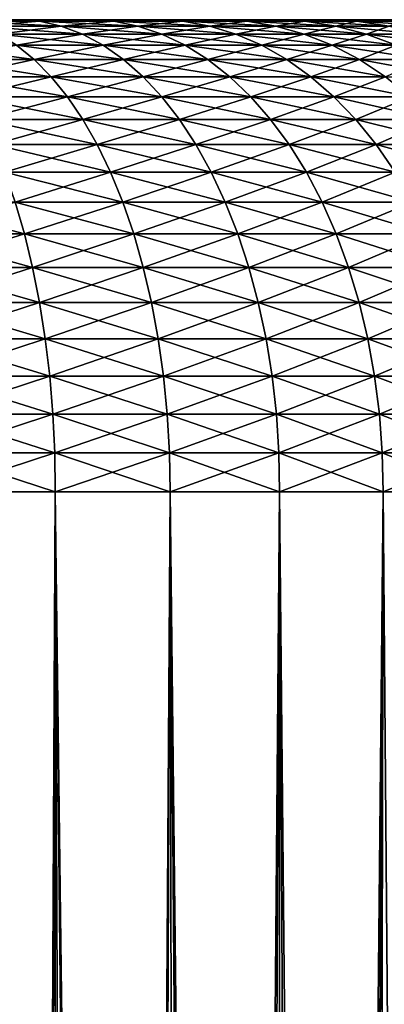
# Model space of a CAD drawing. Extents: x -136 to 136, y -161 to 0.
# Drawn here: x -66 to -65, y -51 to -50 of the extents above; entities that cross this region are included whole.
import ezdxf

# ---------------------------------------------------------------- set-up
doc = ezdxf.new("R2010")
doc.units = 0
doc.header["$MEASUREMENT"] = 0
doc.layers.add('L1', color=7, linetype='Continuous')

msp = doc.modelspace()

# ---------------------------------------------------------------- linework, layer by layer
at = {"layer": 'L1', "color": 7}
for points in [[(-65.23561, -49.5, -0.52503), (-65.28631, -49.5, -0.66853), (-91.8207, -49.5, 0.3552)], [(-65.23561, -49.5, -0.52503), (-91.8207, -49.5, 0.3552), (-65.19725, -49.5, -0.37774)], [(-65.94597, -49.5, -1.48551), (-91.8207, -49.5, -0.3552), (-65.82361, -49.5, -1.39501)], [(-65.82361, -49.5, -1.39501), (-91.8207, -49.5, -0.3552), (-91.8207, -49.5, 0.3552)], [(-91.8207, -49.5, 0.3552), (-65.94597, -49.5, 1.48551), (-65.82361, -49.5, 1.39501)], [(-91.8207, -49.5, 0.3552), (-65.82361, -49.5, 1.39501), (-65.70936, -49.5, 1.29446)], [(-65.70936, -49.5, 1.29446), (-65.60405, -49.5, 1.18458), (-91.8207, -49.5, 0.3552)], [(-91.8207, -49.5, 0.3552), (-65.60405, -49.5, 1.18458), (-65.50844, -49.5, 1.06617)], [(-91.8207, -49.5, 0.3552), (-65.50844, -49.5, 1.06617), (-65.42322, -49.5, 0.94008)], [(-65.42322, -49.5, 0.94008), (-65.349, -49.5, 0.80721), (-91.8207, -49.5, 0.3552)], [(-91.8207, -49.5, 0.3552), (-65.349, -49.5, 0.80721), (-65.28631, -49.5, 0.66853)], [(-91.8207, -49.5, 0.3552), (-65.28631, -49.5, 0.66853), (-65.23561, -49.5, 0.52503)], [(-65.23561, -49.5, 0.52503), (-65.19725, -49.5, 0.37774), (-91.8207, -49.5, 0.3552)], [(-91.8207, -49.5, 0.3552), (-65.19725, -49.5, 0.37774), (-65.17153, -49.5, 0.22774)], [(-91.8207, -49.5, 0.3552), (-65.17153, -49.5, 0.22774), (-65.15863, -49.5, 0.0761)], [(-65.15863, -49.5, 0.0761), (-65.15863, -49.5, -0.0761), (-91.8207, -49.5, 0.3552)], [(-91.8207, -49.5, 0.3552), (-65.15863, -49.5, -0.0761), (-65.17153, -49.5, -0.22774)], [(-91.8207, -49.5, 0.3552), (-65.17153, -49.5, -0.22774), (-65.19725, -49.5, -0.37774)], [(-65.28631, -49.5, -0.66853), (-65.349, -49.5, -0.80721), (-91.8207, -49.5, 0.3552)], [(-91.8207, -49.5, 0.3552), (-65.349, -49.5, -0.80721), (-65.42322, -49.5, -0.94008)], [(-91.8207, -49.5, 0.3552), (-65.42322, -49.5, -0.94008), (-65.50844, -49.5, -1.06617)], [(-65.50844, -49.5, -1.06617), (-65.60405, -49.5, -1.18458), (-91.8207, -49.5, 0.3552)], [(-91.8207, -49.5, 0.3552), (-65.60405, -49.5, -1.18458), (-65.70936, -49.5, -1.29446)], [(-91.8207, -49.5, 0.3552), (-65.70936, -49.5, -1.29446), (-65.82361, -49.5, -1.39501)], [(-65.90877, -49.50276, 1.54055), (-65.94597, -49.5, 1.48551), (-66.07557, -49.5, 1.5653)], [(-65.90877, -49.50276, 1.54055), (-66.07557, -49.5, 1.5653), (-66.04317, -49.50276, 1.6233)], [(-66.04317, -49.50276, -1.6233), (-65.94597, -49.5, -1.48551), (-65.90877, -49.50276, -1.54055)], [(-66.011, -49.51103, -1.68089), (-66.04317, -49.50276, -1.6233), (-65.90877, -49.50276, -1.54055)], [(-65.87183, -49.51103, 1.5952), (-65.90877, -49.50276, 1.54055), (-66.04317, -49.50276, 1.6233)], [(-65.87183, -49.51103, 1.5952), (-66.04317, -49.50276, 1.6233), (-66.011, -49.51103, 1.68089)], [(-66.011, -49.51103, -1.68089), (-65.90877, -49.50276, -1.54055), (-65.87183, -49.51103, -1.5952)], [(-65.90877, -49.50276, -1.54055), (-65.94597, -49.5, -1.48551), (-65.82361, -49.5, -1.39501)], [(-65.78187, -49.50276, 1.44669), (-65.82361, -49.5, 1.39501), (-65.94597, -49.5, 1.48551)], [(-65.78187, -49.50276, 1.44669), (-65.94597, -49.5, 1.48551), (-65.90877, -49.50276, 1.54055)], [(-65.90877, -49.50276, -1.54055), (-65.82361, -49.5, -1.39501), (-65.78187, -49.50276, -1.44669)], [(-65.87183, -49.51103, -1.5952), (-65.90877, -49.50276, -1.54055), (-65.78187, -49.50276, -1.44669)], [(-65.74043, -49.51103, 1.49802), (-65.78187, -49.50276, 1.44669), (-65.90877, -49.50276, 1.54055)], [(-65.74043, -49.51103, 1.49802), (-65.90877, -49.50276, 1.54055), (-65.87183, -49.51103, 1.5952)], [(-65.87183, -49.51103, -1.5952), (-65.78187, -49.50276, -1.44669), (-65.74043, -49.51103, -1.49802)], [(-65.78187, -49.50276, -1.44669), (-65.82361, -49.5, -1.39501), (-65.70936, -49.5, -1.29446)], [(-65.6634, -49.50276, 1.34242), (-65.70936, -49.5, 1.29446), (-65.82361, -49.5, 1.39501)], [(-65.6634, -49.50276, 1.34242), (-65.82361, -49.5, 1.39501), (-65.78187, -49.50276, 1.44669)], [(-65.78187, -49.50276, -1.44669), (-65.70936, -49.5, -1.29446), (-65.6634, -49.50276, -1.34242)], [(-65.74043, -49.51103, -1.49802), (-65.78187, -49.50276, -1.44669), (-65.6634, -49.50276, -1.34242)], [(-65.61775, -49.51103, 1.39005), (-65.6634, -49.50276, 1.34242), (-65.78187, -49.50276, 1.44669)], [(-65.61775, -49.51103, 1.39005), (-65.78187, -49.50276, 1.44669), (-65.74043, -49.51103, 1.49802)], [(-65.74043, -49.51103, -1.49802), (-65.6634, -49.50276, -1.34242), (-65.61775, -49.51103, -1.39005)], [(-65.6634, -49.50276, -1.34242), (-65.70936, -49.5, -1.29446), (-65.60405, -49.5, -1.18458)], [(-65.55419, -49.50276, 1.22847), (-65.60405, -49.5, 1.18458), (-65.70936, -49.5, 1.29446)], [(-65.55419, -49.50276, 1.22847), (-65.70936, -49.5, 1.29446), (-65.6634, -49.50276, 1.34242)], [(-65.6634, -49.50276, -1.34242), (-65.60405, -49.5, -1.18458), (-65.55419, -49.50276, -1.22847)], [(-65.61775, -49.51103, -1.39005), (-65.6634, -49.50276, -1.34242), (-65.55419, -49.50276, -1.22847)], [(-65.50466, -49.51103, 1.27206), (-65.55419, -49.50276, 1.22847), (-65.6634, -49.50276, 1.34242)], [(-65.50466, -49.51103, 1.27206), (-65.6634, -49.50276, 1.34242), (-65.61775, -49.51103, 1.39005)], [(-65.61775, -49.51103, -1.39005), (-65.55419, -49.50276, -1.22847), (-65.50466, -49.51103, -1.27206)], [(-65.55419, -49.50276, -1.22847), (-65.60405, -49.5, -1.18458), (-65.50844, -49.5, -1.06617)], [(-65.45503, -49.50276, 1.10567), (-65.50844, -49.5, 1.06617), (-65.60405, -49.5, 1.18458)], [(-65.45503, -49.50276, 1.10567), (-65.60405, -49.5, 1.18458), (-65.55419, -49.50276, 1.22847)], [(-65.55419, -49.50276, -1.22847), (-65.50844, -49.5, -1.06617), (-65.45503, -49.50276, -1.10567)], [(-65.50466, -49.51103, -1.27206), (-65.55419, -49.50276, -1.22847), (-65.45503, -49.50276, -1.10567)], [(-65.40199, -49.51103, 1.1449), (-65.45503, -49.50276, 1.10567), (-65.55419, -49.50276, 1.22847)], [(-65.40199, -49.51103, 1.1449), (-65.55419, -49.50276, 1.22847), (-65.50466, -49.51103, 1.27206)], [(-65.45503, -49.50276, -1.10567), (-65.50844, -49.5, -1.06617), (-65.42322, -49.5, -0.94008)], [(-65.36665, -49.50276, 0.97491), (-65.42322, -49.5, 0.94008), (-65.50844, -49.5, 1.06617)], [(-65.36665, -49.50276, 0.97491), (-65.50844, -49.5, 1.06617), (-65.45503, -49.50276, 1.10567)], [(-65.50466, -49.51103, -1.27206), (-65.45503, -49.50276, -1.10567), (-65.40199, -49.51103, -1.1449)], [(-65.45503, -49.50276, -1.10567), (-65.42322, -49.5, -0.94008), (-65.36665, -49.50276, -0.97491)], [(-65.40199, -49.51103, -1.1449), (-65.45503, -49.50276, -1.10567), (-65.36665, -49.50276, -0.97491)], [(-65.31048, -49.51103, 1.0095), (-65.36665, -49.50276, 0.97491), (-65.45503, -49.50276, 1.10567)], [(-65.31048, -49.51103, 1.0095), (-65.45503, -49.50276, 1.10567), (-65.40199, -49.51103, 1.1449)], [(-65.36665, -49.50276, -0.97491), (-65.42322, -49.5, -0.94008), (-65.349, -49.5, -0.80721)], [(-65.28968, -49.50276, 0.83712), (-65.349, -49.5, 0.80721), (-65.42322, -49.5, 0.94008)], [(-65.28968, -49.50276, 0.83712), (-65.42322, -49.5, 0.94008), (-65.36665, -49.50276, 0.97491)], [(-65.40199, -49.51103, -1.1449), (-65.36665, -49.50276, -0.97491), (-65.31048, -49.51103, -1.0095)], [(-65.36665, -49.50276, -0.97491), (-65.349, -49.5, -0.80721), (-65.28968, -49.50276, -0.83712)], [(-65.31048, -49.51103, -1.0095), (-65.36665, -49.50276, -0.97491), (-65.28968, -49.50276, -0.83712)], [(-65.23077, -49.51103, 0.86682), (-65.28968, -49.50276, 0.83712), (-65.36665, -49.50276, 0.97491)], [(-65.23077, -49.51103, 0.86682), (-65.36665, -49.50276, 0.97491), (-65.31048, -49.51103, 1.0095)], [(-65.28968, -49.50276, -0.83712), (-65.349, -49.5, -0.80721), (-65.28631, -49.5, -0.66853)], [(-65.22467, -49.50276, 0.6933), (-65.28631, -49.5, 0.66853), (-65.349, -49.5, 0.80721)], [(-65.22467, -49.50276, 0.6933), (-65.349, -49.5, 0.80721), (-65.28968, -49.50276, 0.83712)], [(-65.97927, -49.52475, -1.73769), (-66.011, -49.51103, -1.68089), (-65.87183, -49.51103, -1.5952)], [(-65.8354, -49.52475, 1.6491), (-65.87183, -49.51103, 1.5952), (-66.011, -49.51103, 1.68089)], [(-65.8354, -49.52475, 1.6491), (-66.011, -49.51103, 1.68089), (-65.97927, -49.52475, 1.73769)], [(-65.97927, -49.52475, -1.73769), (-65.87183, -49.51103, -1.5952), (-65.8354, -49.52475, -1.6491)], [(-65.94821, -49.54382, -1.79329), (-65.97927, -49.52475, -1.73769), (-65.8354, -49.52475, -1.6491)], [(-65.79973, -49.54382, 1.70187), (-65.8354, -49.52475, 1.6491), (-65.97927, -49.52475, 1.73769)], [(-65.79973, -49.54382, 1.70187), (-65.97927, -49.52475, 1.73769), (-65.94821, -49.54382, 1.79329)], [(-65.94821, -49.54382, -1.79329), (-65.8354, -49.52475, -1.6491), (-65.79973, -49.54382, -1.70187)], [(-65.8354, -49.52475, -1.6491), (-65.87183, -49.51103, -1.5952), (-65.74043, -49.51103, -1.49802)], [(-65.69956, -49.52475, 1.54864), (-65.74043, -49.51103, 1.49802), (-65.87183, -49.51103, 1.5952)], [(-65.69956, -49.52475, 1.54864), (-65.87183, -49.51103, 1.5952), (-65.8354, -49.52475, 1.6491)], [(-65.8354, -49.52475, -1.6491), (-65.74043, -49.51103, -1.49802), (-65.69956, -49.52475, -1.54864)], [(-65.79973, -49.54382, -1.70187), (-65.8354, -49.52475, -1.6491), (-65.69956, -49.52475, -1.54864)], [(-65.65955, -49.54382, 1.59819), (-65.69956, -49.52475, 1.54864), (-65.8354, -49.52475, 1.6491)], [(-65.65955, -49.54382, 1.59819), (-65.8354, -49.52475, 1.6491), (-65.79973, -49.54382, 1.70187)], [(-65.79973, -49.54382, -1.70187), (-65.69956, -49.52475, -1.54864), (-65.65955, -49.54382, -1.59819)], [(-65.69956, -49.52475, -1.54864), (-65.74043, -49.51103, -1.49802), (-65.61775, -49.51103, -1.39005)], [(-65.57273, -49.52475, 1.43701), (-65.61775, -49.51103, 1.39005), (-65.74043, -49.51103, 1.49802)], [(-65.57273, -49.52475, 1.43701), (-65.74043, -49.51103, 1.49802), (-65.69956, -49.52475, 1.54864)], [(-65.69956, -49.52475, -1.54864), (-65.61775, -49.51103, -1.39005), (-65.57273, -49.52475, -1.43701)], [(-65.65955, -49.54382, -1.59819), (-65.69956, -49.52475, -1.54864), (-65.57273, -49.52475, -1.43701)], [(-65.52866, -49.54382, 1.483), (-65.57273, -49.52475, 1.43701), (-65.69956, -49.52475, 1.54864)], [(-65.52866, -49.54382, 1.483), (-65.69956, -49.52475, 1.54864), (-65.65955, -49.54382, 1.59819)], [(-65.65955, -49.54382, -1.59819), (-65.57273, -49.52475, -1.43701), (-65.52866, -49.54382, -1.483)], [(-65.57273, -49.52475, -1.43701), (-65.61775, -49.51103, -1.39005), (-65.50466, -49.51103, -1.27206)], [(-65.45583, -49.52475, 1.31504), (-65.50466, -49.51103, 1.27206), (-65.61775, -49.51103, 1.39005)], [(-65.45583, -49.52475, 1.31504), (-65.61775, -49.51103, 1.39005), (-65.57273, -49.52475, 1.43701)], [(-65.57273, -49.52475, -1.43701), (-65.50466, -49.51103, -1.27206), (-65.45583, -49.52475, -1.31504)], [(-65.52866, -49.54382, -1.483), (-65.57273, -49.52475, -1.43701), (-65.45583, -49.52475, -1.31504)], [(-65.40802, -49.54382, 1.35712), (-65.45583, -49.52475, 1.31504), (-65.57273, -49.52475, 1.43701)], [(-65.40802, -49.54382, 1.35712), (-65.57273, -49.52475, 1.43701), (-65.52866, -49.54382, 1.483)], [(-65.52866, -49.54382, -1.483), (-65.45583, -49.52475, -1.31504), (-65.40802, -49.54382, -1.35712)], [(-65.45583, -49.52475, -1.31504), (-65.50466, -49.51103, -1.27206), (-65.40199, -49.51103, -1.1449)], [(-65.34969, -49.52475, 1.18359), (-65.40199, -49.51103, 1.1449), (-65.50466, -49.51103, 1.27206)], [(-65.34969, -49.52475, 1.18359), (-65.50466, -49.51103, 1.27206), (-65.45583, -49.52475, 1.31504)], [(-65.45583, -49.52475, -1.31504), (-65.40199, -49.51103, -1.1449), (-65.34969, -49.52475, -1.18359)], [(-65.40802, -49.54382, -1.35712), (-65.45583, -49.52475, -1.31504), (-65.34969, -49.52475, -1.18359)], [(-65.29848, -49.54382, 1.22146), (-65.34969, -49.52475, 1.18359), (-65.45583, -49.52475, 1.31504)], [(-65.29848, -49.54382, 1.22146), (-65.45583, -49.52475, 1.31504), (-65.40802, -49.54382, 1.35712)], [(-65.40802, -49.54382, -1.35712), (-65.34969, -49.52475, -1.18359), (-65.29848, -49.54382, -1.22146)], [(-65.34969, -49.52475, -1.18359), (-65.40199, -49.51103, -1.1449), (-65.31048, -49.51103, -1.0095)], [(-65.25508, -49.52475, 1.0436), (-65.31048, -49.51103, 1.0095), (-65.40199, -49.51103, 1.1449)], [(-65.25508, -49.52475, 1.0436), (-65.40199, -49.51103, 1.1449), (-65.34969, -49.52475, 1.18359)], [(-65.34969, -49.52475, -1.18359), (-65.31048, -49.51103, -1.0095), (-65.25508, -49.52475, -1.0436)], [(-65.29848, -49.54382, -1.22146), (-65.34969, -49.52475, -1.18359), (-65.25508, -49.52475, -1.0436)], [(-65.20084, -49.54382, 1.077), (-65.25508, -49.52475, 1.0436), (-65.34969, -49.52475, 1.18359)], [(-65.20084, -49.54382, 1.077), (-65.34969, -49.52475, 1.18359), (-65.29848, -49.54382, 1.22146)], [(-65.91802, -49.56812, 1.84732), (-65.94821, -49.54382, 1.79329), (-66.1039, -49.54382, 1.87179)], [(-65.91802, -49.56812, 1.84732), (-66.1039, -49.54382, 1.87179), (-66.07841, -49.56812, 1.92818)], [(-66.07841, -49.56812, -1.92818), (-65.94821, -49.54382, -1.79329), (-65.91802, -49.56812, -1.84732)], [(-65.91802, -49.56812, -1.84732), (-65.94821, -49.54382, -1.79329), (-65.79973, -49.54382, -1.70187)], [(-65.76508, -49.56812, 1.75315), (-65.79973, -49.54382, 1.70187), (-65.94821, -49.54382, 1.79329)], [(-65.76508, -49.56812, 1.75315), (-65.94821, -49.54382, 1.79329), (-65.91802, -49.56812, 1.84732)], [(-65.91802, -49.56812, -1.84732), (-65.79973, -49.54382, -1.70187), (-65.76508, -49.56812, -1.75315)], [(-65.76508, -49.56812, -1.75315), (-65.79973, -49.54382, -1.70187), (-65.65955, -49.54382, -1.59819)], [(-65.62067, -49.56812, 1.64634), (-65.65955, -49.54382, 1.59819), (-65.79973, -49.54382, 1.70187)], [(-65.62067, -49.56812, 1.64634), (-65.79973, -49.54382, 1.70187), (-65.76508, -49.56812, 1.75315)], [(-65.76508, -49.56812, -1.75315), (-65.65955, -49.54382, -1.59819), (-65.62067, -49.56812, -1.64634)], [(-65.62067, -49.56812, -1.64634), (-65.65955, -49.54382, -1.59819), (-65.52866, -49.54382, -1.483)], [(-65.48584, -49.56812, 1.52768), (-65.52866, -49.54382, 1.483), (-65.65955, -49.54382, 1.59819)], [(-65.48584, -49.56812, 1.52768), (-65.65955, -49.54382, 1.59819), (-65.62067, -49.56812, 1.64634)], [(-65.62067, -49.56812, -1.64634), (-65.52866, -49.54382, -1.483), (-65.48584, -49.56812, -1.52768)], [(-65.48584, -49.56812, -1.52768), (-65.52866, -49.54382, -1.483), (-65.40802, -49.54382, -1.35712)], [(-65.36156, -49.56812, 1.398), (-65.40802, -49.54382, 1.35712), (-65.52866, -49.54382, 1.483)], [(-65.36156, -49.56812, 1.398), (-65.52866, -49.54382, 1.483), (-65.48584, -49.56812, 1.52768)], [(-65.48584, -49.56812, -1.52768), (-65.40802, -49.54382, -1.35712), (-65.36156, -49.56812, -1.398)], [(-65.36156, -49.56812, -1.398), (-65.40802, -49.54382, -1.35712), (-65.29848, -49.54382, -1.22146)], [(-65.24872, -49.56812, 1.25826), (-65.29848, -49.54382, 1.22146), (-65.40802, -49.54382, 1.35712)], [(-65.24872, -49.56812, 1.25826), (-65.40802, -49.54382, 1.35712), (-65.36156, -49.56812, 1.398)], [(-65.36156, -49.56812, -1.398), (-65.29848, -49.54382, -1.22146), (-65.24872, -49.56812, -1.25826)], [(-66.05383, -49.59747, -1.98255), (-66.07841, -49.56812, -1.92818), (-65.91802, -49.56812, -1.84732)], [(-65.88893, -49.59747, 1.8994), (-65.91802, -49.56812, 1.84732), (-66.07841, -49.56812, 1.92818)], [(-65.88893, -49.59747, 1.8994), (-66.07841, -49.56812, 1.92818), (-66.05383, -49.59747, 1.98255)], [(-66.05383, -49.59747, -1.98255), (-65.91802, -49.56812, -1.84732), (-65.88893, -49.59747, -1.8994)], [(-65.88893, -49.59747, -1.8994), (-65.91802, -49.56812, -1.84732), (-65.76508, -49.56812, -1.75315)], [(-65.73167, -49.59747, 1.80258), (-65.76508, -49.56812, 1.75315), (-65.91802, -49.56812, 1.84732)], [(-65.73167, -49.59747, 1.80258), (-65.91802, -49.56812, 1.84732), (-65.88893, -49.59747, 1.8994)], [(-65.88893, -49.59747, -1.8994), (-65.76508, -49.56812, -1.75315), (-65.73167, -49.59747, -1.80258)], [(-65.73167, -49.59747, -1.80258), (-65.76508, -49.56812, -1.75315), (-65.62067, -49.56812, -1.64634)], [(-65.58319, -49.59747, 1.69276), (-65.62067, -49.56812, 1.64634), (-65.76508, -49.56812, 1.75315)], [(-65.58319, -49.59747, 1.69276), (-65.76508, -49.56812, 1.75315), (-65.73167, -49.59747, 1.80258)], [(-65.73167, -49.59747, -1.80258), (-65.62067, -49.56812, -1.64634), (-65.58319, -49.59747, -1.69276)], [(-65.58319, -49.59747, -1.69276), (-65.62067, -49.56812, -1.64634), (-65.48584, -49.56812, -1.52768)], [(-65.44456, -49.59747, 1.57075), (-65.48584, -49.56812, 1.52768), (-65.62067, -49.56812, 1.64634)], [(-65.44456, -49.59747, 1.57075), (-65.62067, -49.56812, 1.64634), (-65.58319, -49.59747, 1.69276)], [(-65.58319, -49.59747, -1.69276), (-65.48584, -49.56812, -1.52768), (-65.44456, -49.59747, -1.57075)], [(-65.44456, -49.59747, -1.57075), (-65.48584, -49.56812, -1.52768), (-65.36156, -49.56812, -1.398)], [(-65.31678, -49.59747, 1.43742), (-65.36156, -49.56812, 1.398), (-65.48584, -49.56812, 1.52768)], [(-65.31678, -49.59747, 1.43742), (-65.48584, -49.56812, 1.52768), (-65.44456, -49.59747, 1.57075)], [(-65.44456, -49.59747, -1.57075), (-65.36156, -49.56812, -1.398), (-65.31678, -49.59747, -1.43742)], [(-65.31678, -49.59747, -1.43742), (-65.36156, -49.56812, -1.398), (-65.24872, -49.56812, -1.25826)], [(-65.20076, -49.59747, 1.29373), (-65.24872, -49.56812, 1.25826), (-65.36156, -49.56812, 1.398)], [(-65.20076, -49.59747, 1.29373), (-65.36156, -49.56812, 1.398), (-65.31678, -49.59747, 1.43742)], [(-66.03035, -49.63168, -2.0345), (-66.05383, -49.59747, -1.98255), (-65.88893, -49.59747, -1.8994)], [(-65.86112, -49.63168, 1.94918), (-65.88893, -49.59747, 1.8994), (-66.05383, -49.59747, 1.98255)], [(-65.86112, -49.63168, 1.94918), (-66.05383, -49.59747, 1.98255), (-66.03035, -49.63168, 2.0345)], [(-66.03035, -49.63168, -2.0345), (-65.88893, -49.59747, -1.8994), (-65.86112, -49.63168, -1.94918)], [(-65.86112, -49.63168, -1.94918), (-65.88893, -49.59747, -1.8994), (-65.73167, -49.59747, -1.80258)], [(-65.69975, -49.63168, 1.84981), (-65.73167, -49.59747, 1.80258), (-65.88893, -49.59747, 1.8994)], [(-65.69975, -49.63168, 1.84981), (-65.88893, -49.59747, 1.8994), (-65.86112, -49.63168, 1.94918)], [(-65.86112, -49.63168, -1.94918), (-65.73167, -49.59747, -1.80258), (-65.69975, -49.63168, -1.84981)], [(-65.69975, -49.63168, -1.84981), (-65.73167, -49.59747, -1.80258), (-65.58319, -49.59747, -1.69276)], [(-65.54738, -49.63168, 1.73712), (-65.58319, -49.59747, 1.69276), (-65.73167, -49.59747, 1.80258)], [(-65.54738, -49.63168, 1.73712), (-65.73167, -49.59747, 1.80258), (-65.69975, -49.63168, 1.84981)], [(-65.69975, -49.63168, -1.84981), (-65.58319, -49.59747, -1.69276), (-65.54738, -49.63168, -1.73712)], [(-65.54738, -49.63168, -1.73712), (-65.58319, -49.59747, -1.69276), (-65.44456, -49.59747, -1.57075)], [(-65.40511, -49.63168, 1.61191), (-65.44456, -49.59747, 1.57075), (-65.58319, -49.59747, 1.69276)], [(-65.40511, -49.63168, 1.61191), (-65.58319, -49.59747, 1.69276), (-65.54738, -49.63168, 1.73712)], [(-65.54738, -49.63168, -1.73712), (-65.44456, -49.59747, -1.57075), (-65.40511, -49.63168, -1.61191)], [(-65.40511, -49.63168, -1.61191), (-65.44456, -49.59747, -1.57075), (-65.31678, -49.59747, -1.43742)], [(-65.27398, -49.63168, 1.47509), (-65.31678, -49.59747, 1.43742), (-65.44456, -49.59747, 1.57075)], [(-65.27398, -49.63168, 1.47509), (-65.44456, -49.59747, 1.57075), (-65.40511, -49.63168, 1.61191)], [(-65.40511, -49.63168, -1.61191), (-65.31678, -49.59747, -1.43742), (-65.27398, -49.63168, -1.47509)], [(-66.00812, -49.6705, -2.08368), (-66.03035, -49.63168, -2.0345), (-65.86112, -49.63168, -1.94918)], [(-65.8348, -49.6705, 1.9963), (-65.86112, -49.63168, 1.94918), (-66.03035, -49.63168, 2.0345)], [(-65.8348, -49.6705, 1.9963), (-66.03035, -49.63168, 2.0345), (-66.00812, -49.6705, 2.08368)], [(-66.00812, -49.6705, -2.08368), (-65.86112, -49.63168, -1.94918), (-65.8348, -49.6705, -1.9963)], [(-65.8348, -49.6705, -1.9963), (-65.86112, -49.63168, -1.94918), (-65.69975, -49.63168, -1.84981)], [(-65.66952, -49.6705, 1.89453), (-65.69975, -49.63168, 1.84981), (-65.86112, -49.63168, 1.94918)], [(-65.66952, -49.6705, 1.89453), (-65.86112, -49.63168, 1.94918), (-65.8348, -49.6705, 1.9963)], [(-65.8348, -49.6705, -1.9963), (-65.69975, -49.63168, -1.84981), (-65.66952, -49.6705, -1.89453)], [(-65.66952, -49.6705, -1.89453), (-65.69975, -49.63168, -1.84981), (-65.54738, -49.63168, -1.73712)], [(-65.51346, -49.6705, 1.77912), (-65.54738, -49.63168, 1.73712), (-65.69975, -49.63168, 1.84981)], [(-65.51346, -49.6705, 1.77912), (-65.69975, -49.63168, 1.84981), (-65.66952, -49.6705, 1.89453)], [(-65.66952, -49.6705, -1.89453), (-65.54738, -49.63168, -1.73712), (-65.51346, -49.6705, -1.77912)], [(-65.51346, -49.6705, -1.77912), (-65.54738, -49.63168, -1.73712), (-65.40511, -49.63168, -1.61191)], [(-65.36776, -49.6705, 1.65088), (-65.40511, -49.63168, 1.61191), (-65.54738, -49.63168, 1.73712)], [(-65.36776, -49.6705, 1.65088), (-65.54738, -49.63168, 1.73712), (-65.51346, -49.6705, 1.77912)], [(-65.51346, -49.6705, -1.77912), (-65.40511, -49.63168, -1.61191), (-65.36776, -49.6705, -1.65088)], [(-65.36776, -49.6705, -1.65088), (-65.40511, -49.63168, -1.61191), (-65.27398, -49.63168, -1.47509)], [(-65.23346, -49.6705, 1.51075), (-65.27398, -49.63168, 1.47509), (-65.40511, -49.63168, 1.61191)], [(-65.23346, -49.6705, 1.51075), (-65.40511, -49.63168, 1.61191), (-65.36776, -49.6705, 1.65088)], [(-65.36776, -49.6705, -1.65088), (-65.27398, -49.63168, -1.47509), (-65.23346, -49.6705, -1.51075)], [(-65.98729, -49.71367, -2.12976), (-66.00812, -49.6705, -2.08368), (-65.8348, -49.6705, -1.9963)], [(-65.81014, -49.71367, 2.04045), (-65.8348, -49.6705, 1.9963), (-66.00812, -49.6705, 2.08368)], [(-65.81014, -49.71367, 2.04045), (-66.00812, -49.6705, 2.08368), (-65.98729, -49.71367, 2.12976)], [(-65.98729, -49.71367, -2.12976), (-65.8348, -49.6705, -1.9963), (-65.81014, -49.71367, -2.04045)], [(-65.81014, -49.71367, -2.04045), (-65.8348, -49.6705, -1.9963), (-65.66952, -49.6705, -1.89453)], [(-65.6412, -49.71367, 1.93643), (-65.66952, -49.6705, 1.89453), (-65.8348, -49.6705, 1.9963)], [(-65.6412, -49.71367, 1.93643), (-65.8348, -49.6705, 1.9963), (-65.81014, -49.71367, 2.04045)], [(-65.81014, -49.71367, -2.04045), (-65.66952, -49.6705, -1.89453), (-65.6412, -49.71367, -1.93643)], [(-65.6412, -49.71367, -1.93643), (-65.66952, -49.6705, -1.89453), (-65.51346, -49.6705, -1.77912)], [(-65.4817, -49.71367, 1.81846), (-65.51346, -49.6705, 1.77912), (-65.66952, -49.6705, 1.89453)], [(-65.4817, -49.71367, 1.81846), (-65.66952, -49.6705, 1.89453), (-65.6412, -49.71367, 1.93643)], [(-65.6412, -49.71367, -1.93643), (-65.51346, -49.6705, -1.77912), (-65.4817, -49.71367, -1.81846)], [(-65.4817, -49.71367, -1.81846), (-65.51346, -49.6705, -1.77912), (-65.36776, -49.6705, -1.65088)], [(-65.33277, -49.71367, 1.68739), (-65.36776, -49.6705, 1.65088), (-65.51346, -49.6705, 1.77912)], [(-65.33277, -49.71367, 1.68739), (-65.51346, -49.6705, 1.77912), (-65.4817, -49.71367, 1.81846)], [(-65.4817, -49.71367, -1.81846), (-65.36776, -49.6705, -1.65088), (-65.33277, -49.71367, -1.68739)], [(-65.33277, -49.71367, -1.68739), (-65.36776, -49.6705, -1.65088), (-65.23346, -49.6705, -1.51075)], [(-65.1955, -49.71367, 1.54416), (-65.23346, -49.6705, 1.51075), (-65.36776, -49.6705, 1.65088)], [(-65.1955, -49.71367, 1.54416), (-65.36776, -49.6705, 1.65088), (-65.33277, -49.71367, 1.68739)], [(-65.33277, -49.71367, -1.68739), (-65.23346, -49.6705, -1.51075), (-65.1955, -49.71367, -1.54416)], [(-65.96801, -49.76088, -2.17241), (-65.98729, -49.71367, -2.12976), (-65.81014, -49.71367, -2.04045)], [(-65.78731, -49.76088, 2.08131), (-65.81014, -49.71367, 2.04045), (-65.98729, -49.71367, 2.12976)], [(-65.78731, -49.76088, 2.08131), (-65.98729, -49.71367, 2.12976), (-65.96801, -49.76088, 2.17241)], [(-65.96801, -49.76088, -2.17241), (-65.81014, -49.71367, -2.04045), (-65.78731, -49.76088, -2.08131)], [(-65.78731, -49.76088, -2.08131), (-65.81014, -49.71367, -2.04045), (-65.6412, -49.71367, -1.93643)], [(-65.61499, -49.76088, 1.97521), (-65.6412, -49.71367, 1.93643), (-65.81014, -49.71367, 2.04045)], [(-65.61499, -49.76088, 1.97521), (-65.81014, -49.71367, 2.04045), (-65.78731, -49.76088, 2.08131)], [(-65.78731, -49.76088, -2.08131), (-65.6412, -49.71367, -1.93643), (-65.61499, -49.76088, -1.97521)], [(-65.61499, -49.76088, -1.97521), (-65.6412, -49.71367, -1.93643), (-65.4817, -49.71367, -1.81846)], [(-65.45229, -49.76088, 1.85488), (-65.4817, -49.71367, 1.81846), (-65.6412, -49.71367, 1.93643)], [(-65.45229, -49.76088, 1.85488), (-65.6412, -49.71367, 1.93643), (-65.61499, -49.76088, 1.97521)], [(-65.61499, -49.76088, -1.97521), (-65.4817, -49.71367, -1.81846), (-65.45229, -49.76088, -1.85488)], [(-65.45229, -49.76088, -1.85488), (-65.4817, -49.71367, -1.81846), (-65.33277, -49.71367, -1.68739)], [(-65.30038, -49.76088, 1.72118), (-65.33277, -49.71367, 1.68739), (-65.4817, -49.71367, 1.81846)], [(-65.30038, -49.76088, 1.72118), (-65.4817, -49.71367, 1.81846), (-65.45229, -49.76088, 1.85488)], [(-65.45229, -49.76088, -1.85488), (-65.33277, -49.71367, -1.68739), (-65.30038, -49.76088, -1.72118)], [(-65.30038, -49.76088, -1.72118), (-65.33277, -49.71367, -1.68739), (-65.1955, -49.71367, -1.54416)], [(-65.16036, -49.76088, 1.57508), (-65.1955, -49.71367, 1.54416), (-65.33277, -49.71367, 1.68739)], [(-65.16036, -49.76088, 1.57508), (-65.33277, -49.71367, 1.68739), (-65.30038, -49.76088, 1.72118)], [(-65.95041, -49.81183, -2.21135), (-65.96801, -49.76088, -2.17241), (-65.78731, -49.76088, -2.08131)], [(-65.76647, -49.81183, 2.11861), (-65.78731, -49.76088, 2.08131), (-65.96801, -49.76088, 2.17241)], [(-65.76647, -49.81183, 2.11861), (-65.96801, -49.76088, 2.17241), (-65.95041, -49.81183, 2.21135)], [(-65.95041, -49.81183, -2.21135), (-65.78731, -49.76088, -2.08131), (-65.76647, -49.81183, -2.11861)], [(-65.76647, -49.81183, -2.11861), (-65.78731, -49.76088, -2.08131), (-65.61499, -49.76088, -1.97521)], [(-65.59107, -49.81183, 2.01061), (-65.61499, -49.76088, 1.97521), (-65.78731, -49.76088, 2.08131)], [(-65.59107, -49.81183, 2.01061), (-65.78731, -49.76088, 2.08131), (-65.76647, -49.81183, 2.11861)], [(-65.76647, -49.81183, -2.11861), (-65.61499, -49.76088, -1.97521), (-65.59107, -49.81183, -2.01061)], [(-65.59107, -49.81183, -2.01061), (-65.61499, -49.76088, -1.97521), (-65.45229, -49.76088, -1.85488)], [(-65.42545, -49.81183, 1.88812), (-65.45229, -49.76088, 1.85488), (-65.61499, -49.76088, 1.97521)], [(-65.42545, -49.81183, 1.88812), (-65.61499, -49.76088, 1.97521), (-65.59107, -49.81183, 2.01061)], [(-65.59107, -49.81183, -2.01061), (-65.45229, -49.76088, -1.85488), (-65.42545, -49.81183, -1.88812)], [(-65.42545, -49.81183, -1.88812), (-65.45229, -49.76088, -1.85488), (-65.30038, -49.76088, -1.72118)], [(-65.27082, -49.81183, 1.75202), (-65.30038, -49.76088, 1.72118), (-65.45229, -49.76088, 1.85488)], [(-65.27082, -49.81183, 1.75202), (-65.45229, -49.76088, 1.85488), (-65.42545, -49.81183, 1.88812)], [(-65.42545, -49.81183, -1.88812), (-65.30038, -49.76088, -1.72118), (-65.27082, -49.81183, -1.75202)], [(-65.93461, -49.86614, 2.24629), (-65.95041, -49.81183, 2.21135), (-66.14154, -49.81183, 2.28815)], [(-65.93461, -49.86614, 2.24629), (-66.14154, -49.81183, 2.28815), (-66.12877, -49.86614, 2.32431)], [(-66.12877, -49.86614, -2.32431), (-65.95041, -49.81183, -2.21135), (-65.93461, -49.86614, -2.24629)], [(-65.93461, -49.86614, -2.24629), (-65.95041, -49.81183, -2.21135), (-65.76647, -49.81183, -2.11861)], [(-65.74777, -49.86614, 2.15209), (-65.76647, -49.81183, 2.11861), (-65.95041, -49.81183, 2.21135)], [(-65.74777, -49.86614, 2.15209), (-65.95041, -49.81183, 2.21135), (-65.93461, -49.86614, 2.24629)], [(-65.93461, -49.86614, -2.24629), (-65.76647, -49.81183, -2.11861), (-65.74777, -49.86614, -2.15209)], [(-65.74777, -49.86614, -2.15209), (-65.76647, -49.81183, -2.11861), (-65.59107, -49.81183, -2.01061)], [(-65.56959, -49.86614, 2.04238), (-65.59107, -49.81183, 2.01061), (-65.76647, -49.81183, 2.11861)], [(-65.56959, -49.86614, 2.04238), (-65.76647, -49.81183, 2.11861), (-65.74777, -49.86614, 2.15209)], [(-65.74777, -49.86614, -2.15209), (-65.59107, -49.81183, -2.01061), (-65.56959, -49.86614, -2.04238)], [(-65.56959, -49.86614, -2.04238), (-65.59107, -49.81183, -2.01061), (-65.42545, -49.81183, -1.88812)], [(-65.40136, -49.86614, 1.91795), (-65.42545, -49.81183, 1.88812), (-65.59107, -49.81183, 2.01061)], [(-65.40136, -49.86614, 1.91795), (-65.59107, -49.81183, 2.01061), (-65.56959, -49.86614, 2.04238)], [(-65.56959, -49.86614, -2.04238), (-65.42545, -49.81183, -1.88812), (-65.40136, -49.86614, -1.91795)], [(-65.40136, -49.86614, -1.91795), (-65.42545, -49.81183, -1.88812), (-65.27082, -49.81183, -1.75202)], [(-65.24429, -49.86614, 1.77971), (-65.27082, -49.81183, 1.75202), (-65.42545, -49.81183, 1.88812)], [(-65.24429, -49.86614, 1.77971), (-65.42545, -49.81183, 1.88812), (-65.40136, -49.86614, 1.91795)], [(-65.40136, -49.86614, -1.91795), (-65.27082, -49.81183, -1.75202), (-65.24429, -49.86614, -1.77971)], [(-66.11754, -49.92345, -2.35609), (-66.12877, -49.86614, -2.32431), (-65.93461, -49.86614, -2.24629)], [(-65.92073, -49.92345, 2.277), (-65.93461, -49.86614, 2.24629), (-66.12877, -49.86614, 2.32431)], [(-65.92073, -49.92345, 2.277), (-66.12877, -49.86614, 2.32431), (-66.11754, -49.92345, 2.35609)], [(-66.11754, -49.92345, -2.35609), (-65.93461, -49.86614, -2.24629), (-65.92073, -49.92345, -2.277)], [(-65.92073, -49.92345, -2.277), (-65.93461, -49.86614, -2.24629), (-65.74777, -49.86614, -2.15209)], [(-65.73133, -49.92345, 2.18151), (-65.74777, -49.86614, 2.15209), (-65.93461, -49.86614, 2.24629)], [(-65.73133, -49.92345, 2.18151), (-65.93461, -49.86614, 2.24629), (-65.92073, -49.92345, 2.277)], [(-65.92073, -49.92345, -2.277), (-65.74777, -49.86614, -2.15209), (-65.73133, -49.92345, -2.18151)], [(-65.73133, -49.92345, -2.18151), (-65.74777, -49.86614, -2.15209), (-65.56959, -49.86614, -2.04238)], [(-65.55072, -49.92345, 2.0703), (-65.56959, -49.86614, 2.04238), (-65.74777, -49.86614, 2.15209)], [(-65.55072, -49.92345, 2.0703), (-65.74777, -49.86614, 2.15209), (-65.73133, -49.92345, 2.18151)], [(-65.73133, -49.92345, -2.18151), (-65.56959, -49.86614, -2.04238), (-65.55072, -49.92345, -2.0703)], [(-65.55072, -49.92345, -2.0703), (-65.56959, -49.86614, -2.04238), (-65.40136, -49.86614, -1.91795)], [(-65.38019, -49.92345, 1.94418), (-65.40136, -49.86614, 1.91795), (-65.56959, -49.86614, 2.04238)], [(-65.38019, -49.92345, 1.94418), (-65.56959, -49.86614, 2.04238), (-65.55072, -49.92345, 2.0703)], [(-65.55072, -49.92345, -2.0703), (-65.40136, -49.86614, -1.91795), (-65.38019, -49.92345, -1.94418)], [(-65.38019, -49.92345, -1.94418), (-65.40136, -49.86614, -1.91795), (-65.24429, -49.86614, -1.77971)], [(-65.22097, -49.92345, 1.80404), (-65.24429, -49.86614, 1.77971), (-65.40136, -49.86614, 1.91795)], [(-65.22097, -49.92345, 1.80404), (-65.40136, -49.86614, 1.91795), (-65.38019, -49.92345, 1.94418)], [(-65.38019, -49.92345, -1.94418), (-65.24429, -49.86614, -1.77971), (-65.22097, -49.92345, -1.80404)], [(-66.10793, -49.98336, -2.38327), (-66.11754, -49.92345, -2.35609), (-65.92073, -49.92345, -2.277)], [(-65.90886, -49.98336, 2.30327), (-65.92073, -49.92345, 2.277), (-66.11754, -49.92345, 2.35609)], [(-65.90886, -49.98336, 2.30327), (-66.11754, -49.92345, 2.35609), (-66.10793, -49.98336, 2.38327)], [(-66.10793, -49.98336, -2.38327), (-65.92073, -49.92345, -2.277), (-65.90886, -49.98336, -2.30327)], [(-65.90886, -49.98336, -2.30327), (-65.92073, -49.92345, -2.277), (-65.73133, -49.92345, -2.18151)], [(-65.71727, -49.98336, 2.20668), (-65.73133, -49.92345, 2.18151), (-65.92073, -49.92345, 2.277)], [(-65.71727, -49.98336, 2.20668), (-65.92073, -49.92345, 2.277), (-65.90886, -49.98336, 2.30327)], [(-65.90886, -49.98336, -2.30327), (-65.73133, -49.92345, -2.18151), (-65.71727, -49.98336, -2.20668)], [(-65.71727, -49.98336, -2.20668), (-65.73133, -49.92345, -2.18151), (-65.55072, -49.92345, -2.0703)], [(-65.53458, -49.98336, 2.09419), (-65.55072, -49.92345, 2.0703), (-65.73133, -49.92345, 2.18151)], [(-65.53458, -49.98336, 2.09419), (-65.73133, -49.92345, 2.18151), (-65.71727, -49.98336, 2.20668)], [(-65.71727, -49.98336, -2.20668), (-65.55072, -49.92345, -2.0703), (-65.53458, -49.98336, -2.09419)], [(-65.53458, -49.98336, -2.09419), (-65.55072, -49.92345, -2.0703), (-65.38019, -49.92345, -1.94418)], [(-65.36208, -49.98336, 1.96661), (-65.38019, -49.92345, 1.94418), (-65.55072, -49.92345, 2.0703)], [(-65.36208, -49.98336, 1.96661), (-65.55072, -49.92345, 2.0703), (-65.53458, -49.98336, 2.09419)], [(-65.53458, -49.98336, -2.09419), (-65.38019, -49.92345, -1.94418), (-65.36208, -49.98336, -1.96661)], [(-65.36208, -49.98336, -1.96661), (-65.38019, -49.92345, -1.94418), (-65.22097, -49.92345, -1.80404)], [(-65.20102, -49.98336, 1.82486), (-65.22097, -49.92345, 1.80404), (-65.38019, -49.92345, 1.94418)], [(-65.20102, -49.98336, 1.82486), (-65.38019, -49.92345, 1.94418), (-65.36208, -49.98336, 1.96661)], [(-65.36208, -49.98336, -1.96661), (-65.22097, -49.92345, -1.80404), (-65.20102, -49.98336, -1.82486)], [(-66.10002, -50.04546, -2.40567), (-66.10793, -49.98336, -2.38327), (-65.90886, -49.98336, -2.30327)], [(-65.89907, -50.04546, 2.32492), (-65.90886, -49.98336, 2.30327), (-66.10793, -49.98336, 2.38327)], [(-65.89907, -50.04546, 2.32492), (-66.10793, -49.98336, 2.38327), (-66.10002, -50.04546, 2.40567)], [(-66.10002, -50.04546, -2.40567), (-65.90886, -49.98336, -2.30327), (-65.89907, -50.04546, -2.32492)], [(-65.89907, -50.04546, -2.32492), (-65.90886, -49.98336, -2.30327), (-65.71727, -49.98336, -2.20668)], [(-65.70569, -50.04546, 2.22742), (-65.71727, -49.98336, 2.20668), (-65.90886, -49.98336, 2.30327)], [(-65.70569, -50.04546, 2.22742), (-65.90886, -49.98336, 2.30327), (-65.89907, -50.04546, 2.32492)], [(-65.89907, -50.04546, -2.32492), (-65.71727, -49.98336, -2.20668), (-65.70569, -50.04546, -2.22742)], [(-65.70569, -50.04546, -2.22742), (-65.71727, -49.98336, -2.20668), (-65.53458, -49.98336, -2.09419)], [(-65.52127, -50.04546, 2.11387), (-65.53458, -49.98336, 2.09419), (-65.71727, -49.98336, 2.20668)], [(-65.52127, -50.04546, 2.11387), (-65.71727, -49.98336, 2.20668), (-65.70569, -50.04546, 2.22742)], [(-65.70569, -50.04546, -2.22742), (-65.53458, -49.98336, -2.09419), (-65.52127, -50.04546, -2.11387)], [(-65.52127, -50.04546, -2.11387), (-65.53458, -49.98336, -2.09419), (-65.36208, -49.98336, -1.96661)], [(-65.34715, -50.04546, 1.98509), (-65.36208, -49.98336, 1.96661), (-65.53458, -49.98336, 2.09419)], [(-65.34715, -50.04546, 1.98509), (-65.53458, -49.98336, 2.09419), (-65.52127, -50.04546, 2.11387)], [(-65.52127, -50.04546, -2.11387), (-65.36208, -49.98336, -1.96661), (-65.34715, -50.04546, -1.98509)], [(-65.34715, -50.04546, -1.98509), (-65.36208, -49.98336, -1.96661), (-65.20102, -49.98336, -1.82486)], [(-65.18458, -50.04546, 1.84201), (-65.20102, -49.98336, 1.82486), (-65.36208, -49.98336, 1.96661)], [(-65.18458, -50.04546, 1.84201), (-65.36208, -49.98336, 1.96661), (-65.34715, -50.04546, 1.98509)], [(-65.34715, -50.04546, -1.98509), (-65.20102, -49.98336, -1.82486), (-65.18458, -50.04546, -1.84201)], [(-66.09385, -50.10932, -2.42313), (-66.10002, -50.04546, -2.40567), (-65.89907, -50.04546, -2.32492)], [(-65.89144, -50.10932, 2.34179), (-65.89907, -50.04546, 2.32492), (-66.10002, -50.04546, 2.40567)], [(-65.89144, -50.10932, 2.34179), (-66.10002, -50.04546, 2.40567), (-66.09385, -50.10932, 2.42313)], [(-66.09385, -50.10932, -2.42313), (-65.89907, -50.04546, -2.32492), (-65.89144, -50.10932, -2.34179)], [(-65.89144, -50.10932, -2.34179), (-65.89907, -50.04546, -2.32492), (-65.70569, -50.04546, -2.22742)], [(-65.69666, -50.10932, 2.24359), (-65.70569, -50.04546, 2.22742), (-65.89907, -50.04546, 2.32492)], [(-65.69666, -50.10932, 2.24359), (-65.89907, -50.04546, 2.32492), (-65.89144, -50.10932, 2.34179)], [(-65.89144, -50.10932, -2.34179), (-65.70569, -50.04546, -2.22742), (-65.69666, -50.10932, -2.24359)], [(-65.69666, -50.10932, -2.24359), (-65.70569, -50.04546, -2.22742), (-65.52127, -50.04546, -2.11387)], [(-65.5109, -50.10932, 2.12921), (-65.52127, -50.04546, 2.11387), (-65.70569, -50.04546, 2.22742)], [(-65.5109, -50.10932, 2.12921), (-65.70569, -50.04546, 2.22742), (-65.69666, -50.10932, 2.24359)], [(-65.69666, -50.10932, -2.24359), (-65.52127, -50.04546, -2.11387), (-65.5109, -50.10932, -2.12921)], [(-65.5109, -50.10932, -2.12921), (-65.52127, -50.04546, -2.11387), (-65.34715, -50.04546, -1.98509)], [(-65.33552, -50.10932, 1.9995), (-65.34715, -50.04546, 1.98509), (-65.52127, -50.04546, 2.11387)], [(-65.33552, -50.10932, 1.9995), (-65.52127, -50.04546, 2.11387), (-65.5109, -50.10932, 2.12921)], [(-65.5109, -50.10932, -2.12921), (-65.34715, -50.04546, -1.98509), (-65.33552, -50.10932, -1.9995)], [(-65.33552, -50.10932, -1.9995), (-65.34715, -50.04546, -1.98509), (-65.18458, -50.04546, -1.84201)], [(-65.17177, -50.10932, 1.85538), (-65.18458, -50.04546, 1.84201), (-65.34715, -50.04546, 1.98509)], [(-65.17177, -50.10932, 1.85538), (-65.34715, -50.04546, 1.98509), (-65.33552, -50.10932, 1.9995)], [(-65.33552, -50.10932, -1.9995), (-65.18458, -50.04546, -1.84201), (-65.17177, -50.10932, -1.85538)], [(-66.08947, -50.17449, -2.43553), (-66.09385, -50.10932, -2.42313), (-65.89144, -50.10932, -2.34179)], [(-65.88603, -50.17449, 2.35378), (-65.89144, -50.10932, 2.34179), (-66.09385, -50.10932, 2.42313)], [(-65.88603, -50.17449, 2.35378), (-66.09385, -50.10932, 2.42313), (-66.08947, -50.17449, 2.43553)], [(-66.08947, -50.17449, -2.43553), (-65.89144, -50.10932, -2.34179), (-65.88603, -50.17449, -2.35378)], [(-65.88603, -50.17449, -2.35378), (-65.89144, -50.10932, -2.34179), (-65.69666, -50.10932, -2.24359)], [(-65.69024, -50.17449, 2.25507), (-65.69666, -50.10932, 2.24359), (-65.89144, -50.10932, 2.34179)], [(-65.69024, -50.17449, 2.25507), (-65.89144, -50.10932, 2.34179), (-65.88603, -50.17449, 2.35378)], [(-65.88603, -50.17449, -2.35378), (-65.69666, -50.10932, -2.24359), (-65.69024, -50.17449, -2.25507)], [(-65.69024, -50.17449, -2.25507), (-65.69666, -50.10932, -2.24359), (-65.5109, -50.10932, -2.12921)], [(-65.50354, -50.17449, 2.14011), (-65.5109, -50.10932, 2.12921), (-65.69666, -50.10932, 2.24359)], [(-65.50354, -50.17449, 2.14011), (-65.69666, -50.10932, 2.24359), (-65.69024, -50.17449, 2.25507)], [(-65.69024, -50.17449, -2.25507), (-65.5109, -50.10932, -2.12921), (-65.50354, -50.17449, -2.14011)], [(-65.50354, -50.17449, -2.14011), (-65.5109, -50.10932, -2.12921), (-65.33552, -50.10932, -1.9995)], [(-65.32726, -50.17449, 2.00973), (-65.33552, -50.10932, 1.9995), (-65.5109, -50.10932, 2.12921)], [(-65.32726, -50.17449, 2.00973), (-65.5109, -50.10932, 2.12921), (-65.50354, -50.17449, 2.14011)], [(-65.50354, -50.17449, -2.14011), (-65.33552, -50.10932, -1.9995), (-65.32726, -50.17449, -2.00973)], [(-65.32726, -50.17449, -2.00973), (-65.33552, -50.10932, -1.9995), (-65.17177, -50.10932, -1.85538)], [(-65.16266, -50.17449, 1.86487), (-65.17177, -50.10932, 1.85538), (-65.33552, -50.10932, 1.9995)], [(-65.16266, -50.17449, 1.86487), (-65.33552, -50.10932, 1.9995), (-65.32726, -50.17449, 2.00973)], [(-65.32726, -50.17449, -2.00973), (-65.17177, -50.10932, -1.85538), (-65.16266, -50.17449, -1.86487)], [(-66.08691, -50.24053, -2.44278), (-66.08947, -50.17449, -2.43553), (-65.88603, -50.17449, -2.35378)], [(-65.88286, -50.24053, 2.36079), (-65.88603, -50.17449, 2.35378), (-66.08947, -50.17449, 2.43553)], [(-65.88286, -50.24053, 2.36079), (-66.08947, -50.17449, 2.43553), (-66.08691, -50.24053, 2.44278)], [(-66.08691, -50.24053, -2.44278), (-65.88603, -50.17449, -2.35378), (-65.88286, -50.24053, -2.36079)], [(-65.88286, -50.24053, -2.36079), (-65.88603, -50.17449, -2.35378), (-65.69024, -50.17449, -2.25507)], [(-65.68649, -50.24053, 2.26178), (-65.69024, -50.17449, 2.25507), (-65.88603, -50.17449, 2.35378)], [(-65.68649, -50.24053, 2.26178), (-65.88603, -50.17449, 2.35378), (-65.88286, -50.24053, 2.36079)], [(-65.88286, -50.24053, -2.36079), (-65.69024, -50.17449, -2.25507), (-65.68649, -50.24053, -2.26178)], [(-65.68649, -50.24053, -2.26178), (-65.69024, -50.17449, -2.25507), (-65.50354, -50.17449, -2.14011)], [(-65.49923, -50.24053, 2.14648), (-65.50354, -50.17449, 2.14011), (-65.69024, -50.17449, 2.25507)], [(-65.49923, -50.24053, 2.14648), (-65.69024, -50.17449, 2.25507), (-65.68649, -50.24053, 2.26178)], [(-65.68649, -50.24053, -2.26178), (-65.50354, -50.17449, -2.14011), (-65.49923, -50.24053, -2.14648)], [(-65.49923, -50.24053, -2.14648), (-65.50354, -50.17449, -2.14011), (-65.32726, -50.17449, -2.00973)], [(-65.32242, -50.24053, 2.01572), (-65.32726, -50.17449, 2.00973), (-65.50354, -50.17449, 2.14011)], [(-65.32242, -50.24053, 2.01572), (-65.50354, -50.17449, 2.14011), (-65.49923, -50.24053, 2.14648)], [(-65.49923, -50.24053, -2.14648), (-65.32726, -50.17449, -2.00973), (-65.32242, -50.24053, -2.01572)], [(-65.32242, -50.24053, -2.01572), (-65.32726, -50.17449, -2.00973), (-65.16266, -50.17449, -1.86487)], [(-65.15734, -50.24053, 1.87043), (-65.16266, -50.17449, 1.86487), (-65.32726, -50.17449, 2.00973)], [(-65.15734, -50.24053, 1.87043), (-65.32726, -50.17449, 2.00973), (-65.32242, -50.24053, 2.01572)], [(-65.32242, -50.24053, -2.01572), (-65.16266, -50.17449, -1.86487), (-65.15734, -50.24053, -1.87043)], [(-66.08618, -50.30698, -2.44484), (-66.08691, -50.24053, -2.44278), (-65.88286, -50.24053, -2.36079)], [(-65.88196, -50.30698, 2.36278), (-65.88286, -50.24053, 2.36079), (-66.08691, -50.24053, 2.44278)], [(-65.88196, -50.30698, 2.36278), (-66.08691, -50.24053, 2.44278), (-66.08618, -50.30698, 2.44484)], [(-66.08618, -50.30698, -2.44484), (-65.88286, -50.24053, -2.36079), (-65.88196, -50.30698, -2.36278)], [(-65.88196, -50.30698, -2.36278), (-65.88286, -50.24053, -2.36079), (-65.68649, -50.24053, -2.26178)], [(-65.68543, -50.30698, 2.26369), (-65.68649, -50.24053, 2.26178), (-65.88286, -50.24053, 2.36079)], [(-65.68543, -50.30698, 2.26369), (-65.88286, -50.24053, 2.36079), (-65.88196, -50.30698, 2.36278)], [(-65.88196, -50.30698, -2.36278), (-65.68649, -50.24053, -2.26178), (-65.68543, -50.30698, -2.26369)], [(-65.68543, -50.30698, -2.26369), (-65.68649, -50.24053, -2.26178), (-65.49923, -50.24053, -2.14648)], [(-65.49801, -50.30698, 2.14829), (-65.49923, -50.24053, 2.14648), (-65.68649, -50.24053, 2.26178)], [(-65.49801, -50.30698, 2.14829), (-65.68649, -50.24053, 2.26178), (-65.68543, -50.30698, 2.26369)], [(-65.68543, -50.30698, -2.26369), (-65.49923, -50.24053, -2.14648), (-65.49801, -50.30698, -2.14829)], [(-65.49801, -50.30698, -2.14829), (-65.49923, -50.24053, -2.14648), (-65.32242, -50.24053, -2.01572)], [(-65.32105, -50.30698, 2.01741), (-65.32242, -50.24053, 2.01572), (-65.49923, -50.24053, 2.14648)], [(-65.32105, -50.30698, 2.01741), (-65.49923, -50.24053, 2.14648), (-65.49801, -50.30698, 2.14829)], [(-65.49801, -50.30698, -2.14829), (-65.32242, -50.24053, -2.01572), (-65.32105, -50.30698, -2.01741)], [(-65.32105, -50.30698, -2.01741), (-65.32242, -50.24053, -2.01572), (-65.15734, -50.24053, -1.87043)], [(-65.15583, -50.30698, 1.872), (-65.15734, -50.24053, 1.87043), (-65.32242, -50.24053, 2.01572)], [(-65.15583, -50.30698, 1.872), (-65.32242, -50.24053, 2.01572), (-65.32105, -50.30698, 2.01741)], [(-65.32105, -50.30698, -2.01741), (-65.15734, -50.24053, -1.87043), (-65.15583, -50.30698, -1.872)], [(-65.93969, -61.9788, 2.27703), (-66.08618, -50.30698, 2.44484), (-66.1254, -61.98047, 2.35065)], [(-65.88196, -50.30698, -2.36278), (-65.92391, -61.97866, -2.26996), (-66.08618, -50.30698, -2.44484)], [(-66.08618, -50.30698, -2.44484), (-65.92391, -61.97866, -2.26996), (-66.06626, -61.97993, -2.32906)], [(-65.93969, -61.9788, 2.27703), (-65.88196, -50.30698, 2.36278), (-66.08618, -50.30698, 2.44484)], [(-65.92391, -61.97866, 2.26996), (-65.88196, -50.30698, 2.36278), (-65.93969, -61.9788, 2.27703)], [(-65.88196, -50.30698, -2.36278), (-65.88247, -61.97828, -2.25077), (-65.92391, -61.97866, -2.26996)], [(-65.76291, -61.97721, 2.19008), (-65.88196, -50.30698, 2.36278), (-65.92391, -61.97866, 2.26996)], [(-65.83527, -61.97786, -2.22778), (-65.88247, -61.97828, -2.25077), (-65.88196, -50.30698, -2.36278)], [(-65.68543, -50.30698, -2.26369), (-65.7351, -61.97696, -2.17478), (-65.88196, -50.30698, -2.36278)], [(-65.88196, -50.30698, -2.36278), (-65.7351, -61.97696, -2.17478), (-65.83527, -61.97786, -2.22778)], [(-65.76291, -61.97721, 2.19008), (-65.68543, -50.30698, 2.26369), (-65.88196, -50.30698, 2.36278)], [(-65.7351, -61.97696, 2.17478), (-65.68543, -50.30698, 2.26369), (-65.76291, -61.97721, 2.19008)], [(-65.68543, -50.30698, -2.26369), (-65.66416, -61.97633, -2.13361), (-65.7351, -61.97696, -2.17478)], [(-65.59478, -61.9757, 2.09024), (-65.68543, -50.30698, 2.26369), (-65.7351, -61.97696, 2.17478)], [(-65.49801, -50.30698, -2.14829), (-65.55503, -61.97534, -2.06392), (-65.68543, -50.30698, -2.26369)], [(-65.68543, -50.30698, -2.26369), (-65.55503, -61.97534, -2.06392), (-65.66416, -61.97633, -2.13361)], [(-65.59478, -61.9757, 2.09024), (-65.49801, -50.30698, 2.14829), (-65.68543, -50.30698, 2.26369)], [(-65.55503, -61.97534, 2.06392), (-65.49801, -50.30698, 2.14829), (-65.59478, -61.9757, 2.09024)], [(-65.49801, -50.30698, -2.14829), (-65.50076, -61.97486, -2.02619), (-65.55503, -61.97534, -2.06392)], [(-65.49801, -50.30698, 2.14829), (-65.55503, -61.97534, 2.06392), (-65.43519, -61.97427, 1.97766)], [(-65.38502, -61.97382, -1.9382), (-65.50076, -61.97486, -2.02619), (-65.49801, -50.30698, -2.14829)], [(-65.49801, -50.30698, -2.14829), (-65.32105, -50.30698, -2.01741), (-65.38502, -61.97382, -1.9382)], [(-65.49801, -50.30698, 2.14829), (-65.43519, -61.97427, 1.97766), (-65.32105, -50.30698, 2.01741)], [(-65.43519, -61.97427, 1.97766), (-65.39375, -61.9739, 1.94522), (-65.32105, -50.30698, 2.01741)], [(-65.32105, -50.30698, 2.01741), (-65.39375, -61.9739, 1.94522), (-65.38502, -61.97382, 1.9382)], [(-65.32105, -50.30698, -2.01741), (-65.34517, -61.97346, -1.90535), (-65.38502, -61.97382, -1.9382)], [(-65.32105, -50.30698, 2.01741), (-65.38502, -61.97382, 1.9382), (-65.15583, -50.30698, 1.872)], [(-65.15583, -50.30698, 1.872), (-65.38502, -61.97382, 1.9382), (-65.24289, -61.97254, 1.81429)], [(-65.32105, -50.30698, -2.01741), (-65.22627, -61.97239, -1.79851), (-65.34517, -61.97346, -1.90535)], [(-65.15583, -50.30698, -1.872), (-65.22627, -61.97239, -1.79851), (-65.32105, -50.30698, -2.01741)]]:
    msp.add_3dface(points, dxfattribs=at)

doc.saveas('drawing.dxf')
